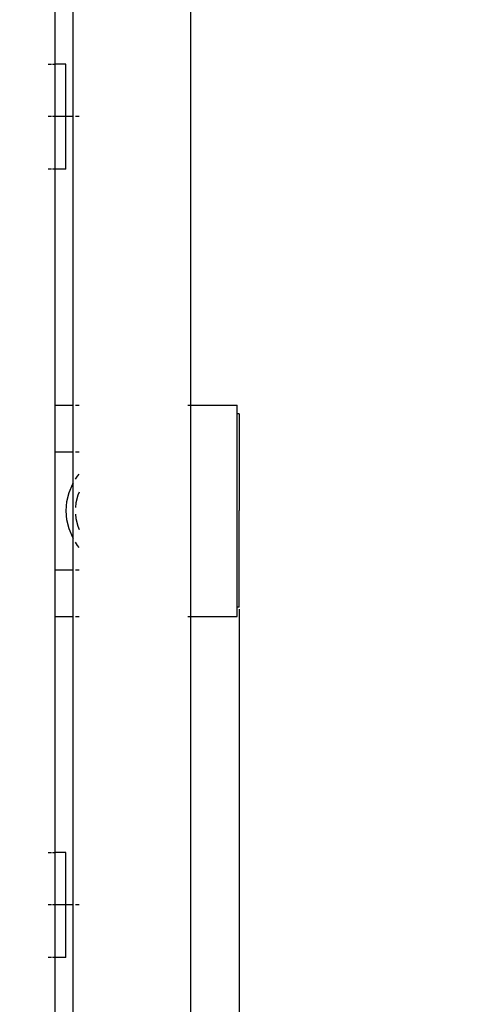
# Model space of a CAD drawing. Units: millimetres. Extents: x -1133 to 5527, y -473 to 5900.
# Drawn here: x 2752 to 2881, y 2328 to 2609 of the extents above; entities that cross this region are included whole.
import ezdxf

# ---------------------------------------------------------------- set-up
doc = ezdxf.new("R2010")
doc.units = ezdxf.units.MM
doc.layers.add('Dimensions', color=7, linetype='Continuous')
doc.styles.get("Standard").update_dxf_attribs({"font": 'arial.ttf'})
doc.dimstyles.new('Leikkiset keinu', dxfattribs={"dimtxt": 150, "dimasz": 2.5, "dimexe": 0.06, "dimexo": 0.625, "dimtad": 0, "dimtih": 1, "dimtoh": 1, "dimdec": 0, "dimtxsty": 'Standard', "dimcen": 2.5, "dimadec": 0, "dimazin": 0, "dimtfac": 1, "dimtmove": 0, "dimatfit": 3, "dimfxl": 1, "dimarcsym": 0})

# ---------------------------------------------------------------- blocks, each defined once
blk = doc.blocks.new('*D23')
at = {"layer": 'Defpoints', "color": 0}
for p in [(2619.63, 3143.56), (3264.03, 3143.56), (2772.63, 1576.88)]:
    blk.add_point(p, dxfattribs=at)
at = {"layer": 'Dimensions', "color": 0, "lineweight": -2}
for p, q in [((2701.6, 3143.56), (3264.09, 3143.56)), ((3264.03, 3141.06), (3264.03, 2437.42)), ((3264.03, 1579.38), (3264.03, 2283.02)), ((2776.25, 1576.88), (3264.09, 1576.88))]:
    blk.add_line(p, q, dxfattribs=at)
at = {"layer": 'Dimensions', "color": 0}
for points in [[(3264.45, 3141.06), (3263.62, 3141.06), (3264.03, 3143.56)], [(3263.62, 1579.38), (3264.45, 1579.38), (3264.03, 1576.88)]]:
    blk.add_solid(points, dxfattribs=at)
at = {"layer": 'Dimensions', "color": 0, "insert": (3264.03, 2360.22), "char_height": 150, "attachment_point": 5}
blk.add_mtext('1570', dxfattribs=at)
blk = doc.blocks.new('*D24')
at = {"layer": 'Defpoints', "color": 0}
for p in [(2814.74, 2455), (1578.06, 2379.97), (2814.74, 1223.26)]:
    blk.add_point(p, dxfattribs=at)
at = {"layer": 'Dimensions', "color": 0, "lineweight": -2}
for p, q in [((2814.74, 2440.59), (2814.74, 1223.2)), ((1578.06, 2379.35), (1578.06, 1223.2)), ((1580.56, 1223.26), (1979.4, 1223.26)), ((2812.24, 1223.26), (2413.4, 1223.26))]:
    blk.add_line(p, q, dxfattribs=at)
at = {"layer": 'Dimensions', "color": 0}
for points in [[(1580.56, 1223.68), (1580.56, 1222.85), (1578.06, 1223.26)], [(2812.24, 1222.85), (2812.24, 1223.68), (2814.74, 1223.26)]]:
    blk.add_solid(points, dxfattribs=at)
at = {"layer": 'Dimensions', "color": 0, "insert": (2196.4, 1223.26), "char_height": 150, "attachment_point": 5}
blk.add_mtext('1240', dxfattribs=at)

msp = doc.modelspace()

# ---------------------------------------------------------------- linework, layer by layer
for p, q in [((2767.13, 3043.71), (2767.13, 2498.86)), ((2800.83, 3043.71), (2800.83, 2498.86)), ((2762.13, 2596.21), (2762.13, 2791.21)), ((2760.13, 2596.21), (2761.03, 2596.21)), ((2761.3, 2596.21), (2762.13, 2596.21)), ((2765.13, 2596.21), (2762.13, 2596.21)), ((2762.13, 2566.21), (2762.13, 2596.21)), ((2765.13, 2566.21), (2765.13, 2596.21)), ((2761.03, 2581.21), (2760.13, 2581.21)), ((2761.03, 2581.21), (2760.13, 2581.21)), ((2767.33, 2581.21), (2761.3, 2581.21)), ((2765.13, 2581.21), (2761.3, 2581.21)), ((2768.96, 2581.21), (2767.95, 2581.21)), ((2761.03, 2566.21), (2760.13, 2566.21)), ((2762.13, 2566.21), (2761.3, 2566.21)), ((2765.13, 2566.21), (2762.13, 2566.21)), ((2762.13, 2498.86), (2762.13, 2566.21)), ((2762.13, 2498.86), (2767.13, 2498.86)), ((2762.13, 2485.56), (2762.13, 2498.86)), ((2767.13, 2498.86), (2767.33, 2498.86)), ((2767.13, 2498.86), (2767.13, 2485.56)), ((2767.95, 2498.86), (2768.96, 2498.86)), ((2800, 2498.86), (2800.83, 2498.86)), ((2800.83, 2498.86), (2814.13, 2498.86)), ((2800.83, 2498.86), (2800.83, 2438.56)), ((2814.13, 2496.34), (2814.13, 2498.86)), ((2814.74, 2496.34), (2814.13, 2496.34)), ((2814.13, 2468.78), (2814.13, 2496.34)), ((2814.74, 2496.34), (2814.74, 2468.78)), ((2762.13, 2485.56), (2767.13, 2485.56)), ((2762.13, 2451.86), (2762.13, 2485.56)), ((2767.13, 2485.56), (2767.11, 2476.36)), ((2767.13, 2485.56), (2767.33, 2485.56)), ((2767.95, 2485.56), (2768.96, 2485.56)), ((2767.95, 2477.73), (2768.49, 2478.62)), ((2768.49, 2478.62), (2768.96, 2479.17)), ((2766.1, 2473.92), (2767.11, 2476.36)), ((2767.11, 2476.36), (2767.33, 2476.72)), ((2767.11, 2476.36), (2767.13, 2461.04)), ((2765.48, 2471.35), (2766.1, 2473.92)), ((2768.57, 2473.12), (2768.05, 2470.94)), ((2768.96, 2474.06), (2768.57, 2473.12)), ((2765.28, 2468.71), (2765.48, 2471.35)), ((2768.05, 2470.94), (2767.95, 2469.66)), ((2765.48, 2466.08), (2765.28, 2468.71)), ((2767.95, 2467.76), (2768.05, 2466.48)), ((2814.13, 2441.21), (2814.13, 2468.78)), ((2814.74, 2441.21), (2814.74, 2468.78)), ((2766.1, 2463.51), (2765.48, 2466.08)), ((2768.05, 2466.48), (2768.57, 2464.31)), ((2767.11, 2461.06), (2766.1, 2463.51)), ((2768.57, 2464.31), (2768.96, 2463.37)), ((2767.13, 2461.04), (2767.11, 2461.06)), ((2767.33, 2460.7), (2767.13, 2461.04)), ((2767.13, 2461.04), (2767.13, 2451.86)), ((2768.49, 2458.81), (2767.95, 2459.7)), ((2768.96, 2458.26), (2768.49, 2458.81)), ((2762.13, 2451.86), (2767.13, 2451.86)), ((2762.13, 2438.56), (2762.13, 2451.86)), ((2767.13, 2451.86), (2767.33, 2451.86)), ((2767.13, 2451.86), (2767.13, 2438.56)), ((2767.95, 2451.86), (2768.96, 2451.86)), ((2814.74, 2441.21), (2814.13, 2441.21)), ((2814.13, 2438.56), (2814.13, 2441.21)), ((2762.13, 2438.56), (2767.13, 2438.56)), ((2762.13, 2371.21), (2762.13, 2438.56)), ((2767.13, 2438.56), (2767.33, 2438.56)), ((2767.13, 2438.56), (2767.13, 1842.86)), ((2767.95, 2438.56), (2768.96, 2438.56)), ((2800, 2438.56), (2800.83, 2438.56)), ((2800.83, 2438.56), (2814.13, 2438.56)), ((2800.83, 2438.56), (2800.83, 1842.86)), ((2760.13, 2371.21), (2761.03, 2371.21)), ((2761.3, 2371.21), (2762.13, 2371.21)), ((2765.13, 2371.21), (2762.13, 2371.21)), ((2762.13, 2341.21), (2762.13, 2371.21)), ((2765.13, 2341.21), (2765.13, 2371.21)), ((2761.03, 2356.21), (2760.13, 2356.21)), ((2761.03, 2356.21), (2760.13, 2356.21)), ((2767.33, 2356.21), (2761.3, 2356.21)), ((2765.13, 2356.21), (2761.3, 2356.21)), ((2768.96, 2356.21), (2767.95, 2356.21)), ((2761.03, 2341.21), (2760.13, 2341.21)), ((2762.13, 2341.21), (2761.3, 2341.21)), ((2765.13, 2341.21), (2762.13, 2341.21)), ((2762.13, 2146.21), (2762.13, 2341.21))]:
    msp.add_line(p, q)

# ---------------------------------------------------------------- dimensions: what is measured, and where the dimension line sits
at = {"layer": 'Dimensions'}
dim = msp.add_linear_dim(base=(3264.03, 3143.56), p1=(2772.63, 1576.88), p2=(2619.63, 3143.56), angle=90, text='1570', dimstyle='Leikkiset keinu', dxfattribs=at)
dim.commit()
dim.dimension.update_dxf_attribs({"geometry": '*D23', "text_midpoint": (3264.03, 2360.22)})
dim = msp.add_linear_dim(base=(2814.74, 1223.26), p1=(1578.06, 2379.97), p2=(2814.74, 2455), text='1240', dimstyle='Leikkiset keinu', dxfattribs=at)
dim.commit()
dim.dimension.update_dxf_attribs({"geometry": '*D24', "text_midpoint": (2196.4, 1223.26)})

doc.saveas('drawing.dxf')
